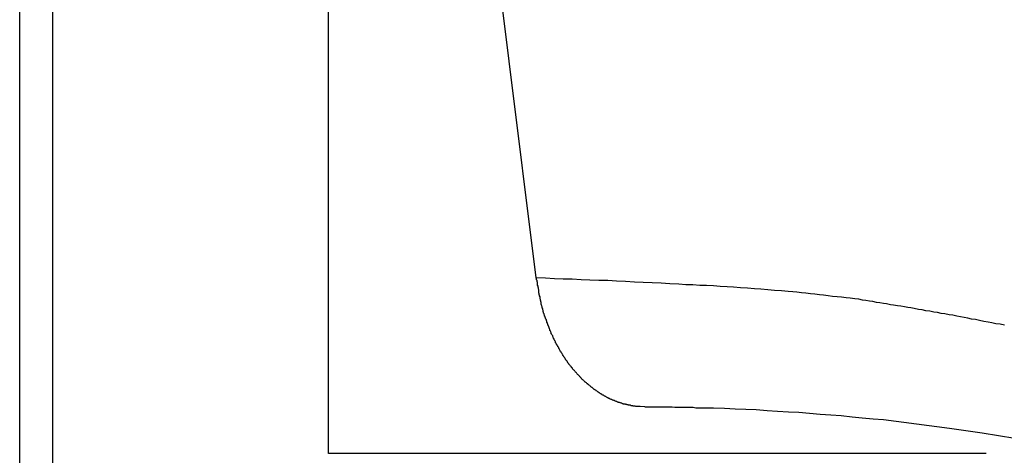
# Model space of a CAD drawing. Extents: x -55 to 55, y -21 to 21.
# Drawn here: x -38 to -37, y 6 to 6 of the extents above; entities that cross this region are included whole.
import ezdxf

# ---------------------------------------------------------------- set-up
doc = ezdxf.new("R2010")
doc.units = 0
doc.layers.get('0').update_dxf_attribs({"linetype": 'CONTINUOUS'})

msp = doc.modelspace()

# ---------------------------------------------------------------- linework, layer by layer
at = {"color": 0}
for points in [[(-37.5984, 5.7763), (-37.5984, 6.5588)], [(-37.5984, 5.7763), (-37.5984, 6.5588)], [(-37.5984, 5.7763), (-37.5984, 6.5588)], [(-37.5984, 5.7763), (-37.5984, 6.5588)], [(-37.5984, 5.7763), (-37.5984, 6.5588)], [(-37.5984, 5.7763), (-37.5984, 6.5588)], [(-37.5984, 5.7763), (-37.5984, 6.5588)], [(-37.5984, 5.7763), (-37.5984, 6.5588)], [(-37.5984, 5.7763), (-37.5984, 6.5588)], [(-37.5984, 5.7763), (-37.5984, 6.5588)], [(-37.5984, 5.7763), (-37.5984, 6.5588)], [(-37.5984, 5.7763), (-37.5984, 6.5588)], [(-37.5984, 5.7763), (-37.5984, 6.5588)], [(-37.5984, 5.7763), (-37.5984, 6.5588)], [(-37.5984, 5.7763), (-37.5984, 6.5588)], [(-37.5984, 5.7763), (-37.5984, 6.5588)], [(-37.5984, 5.7763), (-37.5984, 6.5588)], [(-37.5984, 5.7763), (-37.5984, 6.5588)], [(-37.5984, 5.7763), (-37.5984, 6.5588)], [(-37.5984, 5.7763), (-37.5984, 6.5588)], [(-37.5984, 5.7763), (-37.5984, 6.5588)], [(-37.5772, 5.7763), (-37.5772, 6.5564)], [(-37.5772, 5.7763), (-37.5772, 6.5564)], [(-37.5772, 5.7763), (-37.5772, 6.5564)], [(-37.5772, 5.7763), (-37.5772, 6.5564)], [(-37.5772, 5.7763), (-37.5772, 6.5564)], [(-37.5772, 5.7763), (-37.5772, 6.5564)], [(-37.5772, 5.7763), (-37.5772, 6.5564)], [(-37.5772, 5.7763), (-37.5772, 6.5564)], [(-37.5772, 5.7763), (-37.5772, 6.5564)], [(-37.5772, 5.7763), (-37.5772, 6.5564)], [(-37.5772, 5.7763), (-37.5772, 6.5564)], [(-37.5772, 5.7763), (-37.5772, 6.5564)], [(-37.5772, 5.7763), (-37.5772, 6.5564)], [(-37.5772, 5.7763), (-37.5772, 6.5564)], [(-37.5772, 5.7763), (-37.5772, 6.5564)], [(-37.5772, 5.7763), (-37.5772, 6.5564)], [(-37.5772, 5.7763), (-37.5772, 6.5564)], [(-37.5772, 5.7763), (-37.5772, 6.5564)], [(-37.5772, 5.7763), (-37.5772, 6.5564)], [(-37.5772, 5.7763), (-37.5772, 6.5564)], [(-37.5772, 5.7763), (-37.5772, 6.5564)], [(-37.4005, 5.9763), (-37.4005, 6.526)], [(-37.4005, 5.9763), (-37.4005, 6.526)], [(-37.4005, 5.9763), (-37.4005, 6.526)], [(-37.4005, 5.9763), (-37.4005, 6.526)], [(-37.4005, 5.9763), (-37.4005, 6.526)], [(-37.4005, 5.9763), (-37.4005, 6.526)], [(-37.4005, 5.9763), (-37.4005, 6.526)], [(-37.4005, 5.9763), (-37.4005, 6.526)], [(-37.4005, 5.9763), (-37.4005, 6.526)], [(-37.4005, 5.9763), (-37.4005, 6.526)], [(-37.4005, 5.9763), (-37.4005, 6.526)], [(-37.4005, 5.9763), (-37.4005, 6.526)], [(-37.4005, 5.9763), (-37.4005, 6.526)], [(-37.4005, 5.9763), (-37.4005, 6.526)], [(-37.4005, 5.9763), (-37.4005, 6.526)], [(-37.4005, 5.9763), (-37.4005, 6.526)], [(-37.4005, 5.9763), (-37.4005, 6.526)], [(-37.4005, 5.9763), (-37.4005, 6.526)], [(-37.4005, 5.9763), (-37.4005, 6.526)], [(-37.4005, 5.9763), (-37.4005, 6.526)], [(-37.4005, 5.9763), (-37.4005, 6.526)], [(-37.2673, 6.0889), (-37.3193, 6.5058)], [(-37.2673, 6.0889), (-37.3193, 6.5058)], [(-37.2673, 6.0889), (-37.3193, 6.5058)], [(-37.2673, 6.0889), (-37.3193, 6.5058)], [(-37.2673, 6.0889), (-37.3193, 6.5058)], [(-37.2673, 6.0889), (-37.3193, 6.5058)], [(-37.2673, 6.0889), (-37.3193, 6.5058)], [(-37.2673, 6.0889), (-37.3193, 6.5058)], [(-37.2673, 6.0889), (-37.3193, 6.5058)], [(-37.2673, 6.0889), (-37.3193, 6.5058)], [(-37.2673, 6.0889), (-37.3193, 6.5058)], [(-37.2673, 6.0889), (-37.3193, 6.5058)], [(-37.2673, 6.0889), (-37.3193, 6.5058)], [(-37.2673, 6.0889), (-37.3193, 6.5058)], [(-37.2673, 6.0889), (-37.3193, 6.5058)], [(-37.2673, 6.0889), (-37.3193, 6.5058)], [(-37.2673, 6.0889), (-37.3193, 6.5058)], [(-37.2673, 6.0889), (-37.3193, 6.5058)], [(-37.2673, 6.0889), (-37.3193, 6.5058)], [(-37.2673, 6.0889), (-37.3193, 6.5058)], [(-37.2673, 6.0889), (-37.3193, 6.5058)], [(-37.2673, 6.0889), (-37.2673, 6.0889)], [(-37.1977, 6.0063), (-37.2007, 6.0064), (-37.2007, 6.0064), (-37.2007, 6.0064), (-37.201, 6.0064), (-37.201, 6.0064), (-37.2013, 6.0064), (-37.2013, 6.0064), (-37.2016, 6.0064), (-37.2019, 6.0064), (-37.2022, 6.0064), (-37.2022, 6.0064), (-37.2025, 6.0064), (-37.2026, 6.0064), (-37.2029, 6.0064), (-37.2029, 6.0064), (-37.2032, 6.0064), (-37.2035, 6.0064), (-37.2038, 6.0067), (-37.2038, 6.0067), (-37.2038, 6.0067), (-37.2041, 6.0067), (-37.2041, 6.0067), (-37.2044, 6.0067), (-37.2044, 6.0067), (-37.2047, 6.0067), (-37.205, 6.0067), (-37.2053, 6.0069), (-37.2053, 6.0069), (-37.2056, 6.0069), (-37.2057, 6.0069), (-37.206, 6.0069), (-37.206, 6.0069), (-37.2063, 6.0069), (-37.2066, 6.0069), (-37.2069, 6.0072), (-37.2069, 6.0072), (-37.2069, 6.0072), (-37.2072, 6.0072), (-37.2072, 6.0072), (-37.2075, 6.0072), (-37.2075, 6.0072), (-37.2078, 6.0072), (-37.2081, 6.0072), (-37.2084, 6.0075), (-37.2084, 6.0075), (-37.2087, 6.0075), (-37.2089, 6.0075), (-37.2092, 6.0076), (-37.2092, 6.0076), (-37.2095, 6.0076), (-37.2098, 6.0076), (-37.2101, 6.0079), (-37.2101, 6.0079), (-37.2101, 6.0079), (-37.2104, 6.0079), (-37.2104, 6.0079), (-37.2107, 6.0079), (-37.2107, 6.0079), (-37.211, 6.0079), (-37.2113, 6.0079), (-37.2116, 6.0082), (-37.2116, 6.0082), (-37.2119, 6.0082), (-37.212, 6.0082), (-37.2123, 6.0085), (-37.2123, 6.0085), (-37.2126, 6.0085), (-37.2129, 6.0085), (-37.2132, 6.0088), (-37.2132, 6.0088), (-37.2132, 6.0088), (-37.2135, 6.0088), (-37.2135, 6.0088), (-37.2138, 6.009), (-37.2138, 6.009), (-37.2141, 6.009), (-37.2144, 6.009), (-37.2147, 6.0093), (-37.2147, 6.0093), (-37.215, 6.0093), (-37.2152, 6.0093), (-37.2155, 6.0096), (-37.2155, 6.0096), (-37.2158, 6.0096), (-37.2161, 6.0096), (-37.2164, 6.0099), (-37.2164, 6.0099), (-37.2164, 6.0099), (-37.2167, 6.0099), (-37.2167, 6.0099), (-37.217, 6.0102), (-37.217, 6.0102), (-37.2173, 6.0102), (-37.2176, 6.0102), (-37.2179, 6.0105), (-37.2179, 6.0105), (-37.2182, 6.0105), (-37.2184, 6.0105), (-37.2187, 6.0108), (-37.2187, 6.0108), (-37.219, 6.0109), (-37.2193, 6.0109), (-37.2196, 6.0112), (-37.2196, 6.0112), (-37.2196, 6.0112), (-37.2199, 6.0112), (-37.2199, 6.0112), (-37.2202, 6.0115), (-37.2202, 6.0115), (-37.2205, 6.0116), (-37.2208, 6.0116), (-37.2211, 6.0119), (-37.2211, 6.0119), (-37.2214, 6.0119), (-37.2215, 6.0119), (-37.2218, 6.0122), (-37.2218, 6.0122), (-37.2221, 6.0125), (-37.2224, 6.0125), (-37.2227, 6.0128), (-37.2227, 6.0128), (-37.2227, 6.0128), (-37.223, 6.0128), (-37.223, 6.0128), (-37.2233, 6.0131), (-37.2233, 6.0131), (-37.2236, 6.0133), (-37.2239, 6.0133), (-37.2242, 6.0136), (-37.2242, 6.0136), (-37.2245, 6.0137), (-37.2246, 6.0137), (-37.2249, 6.014), (-37.2249, 6.014), (-37.2252, 6.0143), (-37.2255, 6.0143), (-37.2258, 6.0146), (-37.2258, 6.0146), (-37.2258, 6.0146), (-37.2261, 6.0146), (-37.2261, 6.0146), (-37.2264, 6.0149), (-37.2264, 6.0149), (-37.2267, 6.0152), (-37.227, 6.0152), (-37.2273, 6.0155), (-37.2273, 6.0155), (-37.2276, 6.0157), (-37.2277, 6.0157), (-37.228, 6.016), (-37.228, 6.016), (-37.2283, 6.0163), (-37.2286, 6.0163), (-37.2289, 6.0166), (-37.2289, 6.0166), (-37.2289, 6.0166), (-37.2292, 6.0167), (-37.2292, 6.0167), (-37.2295, 6.017), (-37.2295, 6.017), (-37.2298, 6.0173), (-37.2301, 6.0173), (-37.2304, 6.0176), (-37.2304, 6.0176), (-37.2307, 6.0179), (-37.2307, 6.0179), (-37.231, 6.0182), (-37.231, 6.0182), (-37.2313, 6.0185), (-37.2316, 6.0185), (-37.2319, 6.0188), (-37.2319, 6.0188), (-37.2319, 6.0188), (-37.2322, 6.0191), (-37.2322, 6.0191), (-37.2325, 6.0194), (-37.2325, 6.0194), (-37.2328, 6.0197), (-37.233, 6.0197), (-37.2333, 6.02), (-37.2333, 6.02), (-37.2336, 6.0203), (-37.2336, 6.0203), (-37.2339, 6.0206), (-37.2339, 6.0206), (-37.2342, 6.0209), (-37.2345, 6.0209), (-37.2348, 6.0212), (-37.2348, 6.0212), (-37.2348, 6.0212), (-37.2351, 6.0215), (-37.2351, 6.0215), (-37.2354, 6.0218), (-37.2354, 6.0218), (-37.2357, 6.0221), (-37.2359, 6.0221), (-37.2362, 6.0224), (-37.2362, 6.0224), (-37.2365, 6.0227), (-37.2365, 6.0227), (-37.2368, 6.023), (-37.2368, 6.023), (-37.2371, 6.0233), (-37.2374, 6.0235), (-37.2377, 6.0238), (-37.2377, 6.0238), (-37.2377, 6.0238), (-37.238, 6.0241), (-37.238, 6.0241), (-37.2383, 6.0244), (-37.2383, 6.0244), (-37.2386, 6.0247), (-37.2386, 6.0249), (-37.2389, 6.0252), (-37.2389, 6.0252), (-37.2392, 6.0255), (-37.2392, 6.0255), (-37.2395, 6.0258), (-37.2395, 6.0258), (-37.2398, 6.0261), (-37.2401, 6.0264), (-37.2404, 6.0267), (-37.2404, 6.0267), (-37.2404, 6.0267), (-37.2407, 6.027), (-37.2407, 6.027), (-37.241, 6.0273), (-37.241, 6.0273), (-37.2413, 6.0276), (-37.2414, 6.0279), (-37.2417, 6.0282), (-37.2417, 6.0282), (-37.242, 6.0285), (-37.242, 6.0285), (-37.2423, 6.0288), (-37.2423, 6.0288), (-37.2426, 6.0291), (-37.2428, 6.0294), (-37.2431, 6.0297), (-37.2431, 6.0297), (-37.2431, 6.0297), (-37.2434, 6.03), (-37.2434, 6.03), (-37.2437, 6.0303), (-37.2437, 6.0303), (-37.244, 6.0306), (-37.244, 6.0309), (-37.2443, 6.0312), (-37.2443, 6.0312), (-37.2446, 6.0315), (-37.2446, 6.0317), (-37.2449, 6.032), (-37.2449, 6.032), (-37.2452, 6.0323), (-37.2454, 6.0326), (-37.2457, 6.0329), (-37.2457, 6.0329), (-37.2457, 6.0329), (-37.246, 6.0332), (-37.246, 6.0333), (-37.2463, 6.0336), (-37.2463, 6.0336), (-37.2466, 6.0339), (-37.2466, 6.0342), (-37.2469, 6.0345), (-37.2469, 6.0345), (-37.2472, 6.0348), (-37.2472, 6.0351), (-37.2475, 6.0354), (-37.2475, 6.0354), (-37.2478, 6.0357), (-37.2479, 6.036), (-37.2482, 6.0363), (-37.2482, 6.0363), (-37.2482, 6.0363), (-37.2484, 6.0366), (-37.2484, 6.0368), (-37.2487, 6.0371), (-37.2487, 6.0371), (-37.249, 6.0374), (-37.249, 6.0377), (-37.2493, 6.038), (-37.2493, 6.038), (-37.2496, 6.0383), (-37.2496, 6.0386), (-37.2499, 6.0389), (-37.2499, 6.0389), (-37.2502, 6.0392), (-37.2502, 6.0395), (-37.2505, 6.0398), (-37.2505, 6.0398), (-37.2505, 6.0398), (-37.2506, 6.0401), (-37.2506, 6.0404), (-37.2509, 6.0407), (-37.2509, 6.0407), (-37.2512, 6.041), (-37.2512, 6.0413), (-37.2515, 6.0416), (-37.2515, 6.0416), (-37.2518, 6.0419), (-37.2518, 6.0422), (-37.2521, 6.0425), (-37.2521, 6.0426), (-37.2524, 6.0429), (-37.2524, 6.0432), (-37.2527, 6.0435), (-37.2527, 6.0435), (-37.2527, 6.0435), (-37.2527, 6.0438), (-37.2527, 6.0441), (-37.253, 6.0444), (-37.253, 6.0444), (-37.2533, 6.0447), (-37.2533, 6.045), (-37.2536, 6.0453), (-37.2536, 6.0453), (-37.2539, 6.0456), (-37.2539, 6.0459), (-37.2542, 6.0462), (-37.2542, 6.0464), (-37.2545, 6.0467), (-37.2545, 6.047), (-37.2548, 6.0473), (-37.2548, 6.0473), (-37.2548, 6.0473), (-37.2548, 6.0476), (-37.2548, 6.0479), (-37.2551, 6.0482), (-37.2551, 6.0482), (-37.2554, 6.0485), (-37.2554, 6.0488), (-37.2557, 6.0491), (-37.2557, 6.0491), (-37.2558, 6.0494), (-37.2558, 6.0497), (-37.2561, 6.05), (-37.2561, 6.0503), (-37.2564, 6.0506), (-37.2564, 6.0509), (-37.2567, 6.0512), (-37.2567, 6.0512), (-37.2567, 6.0512), (-37.2567, 6.0515), (-37.2567, 6.0518), (-37.257, 6.0521), (-37.257, 6.0522), (-37.2573, 6.0525), (-37.2573, 6.0528), (-37.2576, 6.0531), (-37.2576, 6.0531), (-37.2576, 6.0534), (-37.2576, 6.0537), (-37.2579, 6.054), (-37.2579, 6.0543), (-37.2582, 6.0546), (-37.2582, 6.0549), (-37.2585, 6.0552), (-37.2585, 6.0552), (-37.2585, 6.0552), (-37.2585, 6.0555), (-37.2585, 6.0558), (-37.2588, 6.0561), (-37.2588, 6.0564), (-37.2589, 6.0567), (-37.2589, 6.057), (-37.2592, 6.0573), (-37.2592, 6.0573), (-37.2592, 6.0576), (-37.2592, 6.0579), (-37.2595, 6.0582), (-37.2595, 6.0585), (-37.2598, 6.0588), (-37.2598, 6.0591), (-37.2601, 6.0594), (-37.2601, 6.0594), (-37.2601, 6.0594), (-37.2601, 6.0597), (-37.2601, 6.06), (-37.2604, 6.0603), (-37.2604, 6.0605), (-37.2604, 6.0608), (-37.2604, 6.0611), (-37.2607, 6.0614), (-37.2607, 6.0614), (-37.2607, 6.0617), (-37.2607, 6.062), (-37.261, 6.0623), (-37.261, 6.0626), (-37.2613, 6.0629), (-37.2613, 6.0632), (-37.2616, 6.0635), (-37.2616, 6.0635), (-37.2616, 6.0635), (-37.2616, 6.0638), (-37.2616, 6.0641), (-37.2619, 6.0644), (-37.2619, 6.0644), (-37.2619, 6.0647), (-37.2619, 6.065), (-37.2622, 6.0653), (-37.2622, 6.0653), (-37.2622, 6.0656), (-37.2622, 6.0659), (-37.2625, 6.0662), (-37.2625, 6.0663), (-37.2625, 6.0666), (-37.2625, 6.0669), (-37.2628, 6.0672), (-37.2628, 6.0672), (-37.2628, 6.0674), (-37.2628, 6.0677), (-37.2628, 6.068), (-37.2631, 6.0683), (-37.2631, 6.0686), (-37.2631, 6.0689), (-37.2631, 6.0692), (-37.2634, 6.0695), (-37.2634, 6.0698), (-37.2634, 6.0701), (-37.2634, 6.0704), (-37.2637, 6.0707), (-37.2637, 6.071), (-37.2638, 6.0713), (-37.2638, 6.0716), (-37.2641, 6.0719), (-37.2641, 6.0719), (-37.2641, 6.0722), (-37.2641, 6.0728), (-37.2641, 6.0731), (-37.2644, 6.0737), (-37.2644, 6.074), (-37.2645, 6.0746), (-37.2645, 6.0749), (-37.2648, 6.0755), (-37.2648, 6.0758), (-37.2648, 6.0764), (-37.2648, 6.0767), (-37.2651, 6.0773), (-37.2651, 6.0776), (-37.2653, 6.0782), (-37.2653, 6.0787), (-37.2656, 6.0793), (-37.2656, 6.0793), (-37.2656, 6.0799), (-37.2656, 6.0805), (-37.2656, 6.0811), (-37.2659, 6.0817), (-37.2659, 6.0823), (-37.2661, 6.0829), (-37.2661, 6.0835), (-37.2664, 6.0841), (-37.2664, 6.0847), (-37.2664, 6.0853), (-37.2664, 6.0859), (-37.2667, 6.0865), (-37.2667, 6.0871), (-37.267, 6.0877), (-37.267, 6.0883), (-37.2673, 6.0889)], [(-36.9671, 6.0585), (-36.9698, 6.0591), (-36.9725, 6.0595), (-36.9752, 6.0601), (-36.9776, 6.0604), (-36.9803, 6.061), (-36.983, 6.0616), (-36.9857, 6.0622), (-36.9857, 6.0622), (-36.9881, 6.0625), (-36.9905, 6.0631), (-36.9929, 6.0634), (-36.9953, 6.064), (-36.9977, 6.0643), (-37.0001, 6.0649), (-37.0025, 6.0652), (-37.0052, 6.0658), (-37.0076, 6.0661), (-37.01, 6.0666), (-37.0124, 6.0669), (-37.015, 6.0675), (-37.0174, 6.0678), (-37.0198, 6.0684), (-37.0222, 6.0687), (-37.0249, 6.0693), (-37.0249, 6.0693), (-37.027, 6.0696), (-37.0291, 6.0699), (-37.0312, 6.0702), (-37.0336, 6.0707), (-37.0357, 6.071), (-37.0381, 6.0713), (-37.0402, 6.0716), (-37.0426, 6.0722), (-37.0447, 6.0725), (-37.0469, 6.0728), (-37.049, 6.0731), (-37.0514, 6.0737), (-37.0535, 6.074), (-37.0559, 6.0743), (-37.058, 6.0746), (-37.0604, 6.0752), (-37.0604, 6.0752), (-37.0631, 6.0755), (-37.0659, 6.0758), (-37.0686, 6.0761), (-37.0716, 6.0764), (-37.0743, 6.0767), (-37.0773, 6.077), (-37.08, 6.0773), (-37.083, 6.0778), (-37.0857, 6.0781), (-37.0887, 6.0784), (-37.0914, 6.0787), (-37.0944, 6.079), (-37.0971, 6.0793), (-37.1001, 6.0796), (-37.1028, 6.0799), (-37.1058, 6.0802), (-37.1058, 6.0802), (-37.11, 6.0805), (-37.1145, 6.0808), (-37.1187, 6.0811), (-37.1232, 6.0816), (-37.1274, 6.0819), (-37.1319, 6.0822), (-37.1362, 6.0825), (-37.1407, 6.083), (-37.1449, 6.0831), (-37.1494, 6.0834), (-37.1536, 6.0837), (-37.1581, 6.084), (-37.1623, 6.084), (-37.1668, 6.0843), (-37.1713, 6.0845), (-37.1758, 6.0848), (-37.1758, 6.0848), (-37.1815, 6.0851), (-37.1872, 6.0854), (-37.1929, 6.0857), (-37.1986, 6.086), (-37.2043, 6.0862), (-37.21, 6.0865), (-37.2157, 6.0868), (-37.2214, 6.0871), (-37.2271, 6.0871), (-37.2328, 6.0874), (-37.2385, 6.0877), (-37.2442, 6.088), (-37.2499, 6.088), (-37.2556, 6.0883), (-37.2613, 6.0886), (-37.2673, 6.0889)], [(-37.1977, 6.0063), (-37.1977, 6.0063), (-37.1974, 6.0063), (-37.1974, 6.0063), (-37.1974, 6.0063), (-37.1974, 6.0063), (-37.1974, 6.0063), (-37.1974, 6.0063), (-37.1974, 6.0063), (-37.1974, 6.0063), (-37.1974, 6.0063), (-37.1974, 6.0063), (-37.1974, 6.0063), (-37.1974, 6.0063), (-37.1974, 6.0063), (-37.1974, 6.0063), (-37.1974, 6.0063), (-37.1974, 6.0063), (-37.1974, 6.0063), (-37.1971, 6.0063), (-37.1971, 6.0063), (-37.1969, 6.0063), (-37.1969, 6.0063), (-37.1966, 6.0063), (-37.1966, 6.0063), (-37.1966, 6.0063), (-37.1966, 6.0063), (-37.1963, 6.0063), (-37.1963, 6.0063), (-37.1963, 6.0063), (-37.1963, 6.0063), (-37.196, 6.0063), (-37.196, 6.0063), (-37.196, 6.0063), (-37.196, 6.0063), (-37.196, 6.0063), (-37.1957, 6.0063), (-37.1954, 6.0063), (-37.1951, 6.0063), (-37.1948, 6.0063), (-37.1945, 6.0063), (-37.1942, 6.0063), (-37.1939, 6.0063), (-37.1939, 6.0063), (-37.1936, 6.0063), (-37.1933, 6.0063), (-37.193, 6.0063), (-37.1928, 6.0063), (-37.1925, 6.0063), (-37.1922, 6.0063), (-37.1919, 6.0063), (-37.1919, 6.0063), (-37.1919, 6.0063), (-37.191, 6.0062), (-37.1904, 6.0062), (-37.1895, 6.0062), (-37.1889, 6.0062), (-37.188, 6.0062), (-37.1874, 6.0062), (-37.1865, 6.0062), (-37.1859, 6.0062), (-37.185, 6.0062), (-37.1844, 6.0062), (-37.1835, 6.0062), (-37.1829, 6.0062), (-37.182, 6.0062), (-37.1814, 6.0062), (-37.1808, 6.0062), (-37.1802, 6.0062), (-37.1802, 6.0062), (-37.1784, 6.0059), (-37.1766, 6.0059), (-37.1748, 6.0059), (-37.1733, 6.0059), (-37.1715, 6.0059), (-37.17, 6.0059), (-37.1682, 6.0059), (-37.1667, 6.0059), (-37.1649, 6.0056), (-37.1634, 6.0056), (-37.1616, 6.0056), (-37.1601, 6.0056), (-37.1583, 6.0056), (-37.1568, 6.0056), (-37.155, 6.0056), (-37.1535, 6.0056), (-37.1535, 6.0056), (-37.1466, 6.0053), (-37.1397, 6.005), (-37.1328, 6.0047), (-37.1262, 6.0044), (-37.1193, 6.0038), (-37.1125, 6.0035), (-37.1056, 6.0031), (-37.099, 6.0028), (-37.0921, 6.0022), (-37.0852, 6.0016), (-37.0783, 6.001), (-37.0717, 6.0006), (-37.0648, 5.9998), (-37.0582, 5.9992), (-37.0513, 5.9986), (-37.0447, 5.998), (-37.0447, 5.998), (-37.0234, 5.9954), (-37.0024, 5.9926), (-36.9814, 5.9895), (-36.9604, 5.9861)], [(-37.4005, 5.9763), (-37.4005, 5.9763)], [(-37.4005, 5.9763), (-37.4005, 5.9763)], [(-36.9788, 5.9763), (-37.4005, 5.9763)], [(-36.9788, 5.9763), (-37.4005, 5.9763)], [(-36.9788, 5.9763), (-37.4005, 5.9763)], [(-36.9788, 5.9763), (-37.4005, 5.9763)], [(-36.9788, 5.9763), (-37.4005, 5.9763)], [(-36.9788, 5.9763), (-37.4005, 5.9763)], [(-36.9788, 5.9763), (-37.4005, 5.9763)], [(-36.9788, 5.9763), (-37.4005, 5.9763)], [(-36.9788, 5.9763), (-37.4005, 5.9763)], [(-36.9788, 5.9763), (-37.4005, 5.9763)], [(-36.9788, 5.9763), (-37.4005, 5.9763)], [(-36.9788, 5.9763), (-37.4005, 5.9763)], [(-36.9788, 5.9763), (-37.4005, 5.9763)], [(-36.9788, 5.9763), (-37.4005, 5.9763)], [(-36.9788, 5.9763), (-37.4005, 5.9763)], [(-36.9788, 5.9763), (-37.4005, 5.9763)], [(-36.9788, 5.9763), (-37.4005, 5.9763)], [(-36.9788, 5.9763), (-37.4005, 5.9763)], [(-36.9788, 5.9763), (-37.4005, 5.9763)], [(-36.9788, 5.9763), (-37.4005, 5.9763)], [(-36.9788, 5.9763), (-37.4005, 5.9763)], [(-36.9788, 5.9763), (-36.9788, 5.9763)]]:
    msp.add_lwpolyline(points, dxfattribs=at)

doc.saveas('drawing.dxf')
